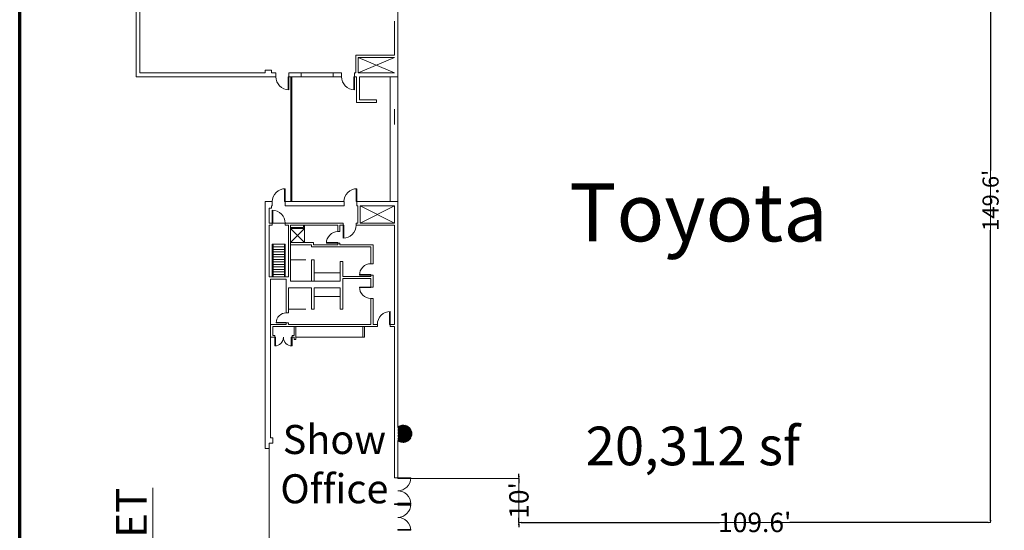
# Model space of a CAD drawing. Units: feet. Extents: x 110 to 1254, y 87 to 1036.
# Drawn here: x 110 to 339, y 432 to 551 of the extents above; entities that cross this region are included whole.
import ezdxf

# ---------------------------------------------------------------- set-up
doc = ezdxf.new("R2010")
doc.units = ezdxf.units.FT
doc.header["$LTSCALE"] = 40
doc.header["$MEASUREMENT"] = 0
doc.header["$PDMODE"] = 1
doc.header["$PDSIZE"] = -2
doc.linetypes.add('Line Type-6', pattern=[2.017212, 1.345825, -0.671387])
doc.layers.get('0').update_dxf_attribs({"lineweight": 18})
doc.layers.get('Defpoints').update_dxf_attribs({"lineweight": 18})
for name, color, linetype, lineweight in [('0-1', 7, 'Continuous', 5), ('BOOTHV2', 7, 'Continuous', 5), ('CLG-EX-2', 7, 'Continuous', 5), ('Dimension', 7, 'Continuous', 5), ('DOOR-2', 7, 'Continuous', 5), ('EX-DOOR-2', 7, 'Continuous', 5), ('EX-FLOOR-2', 7, 'Continuous', 5), ('EX-STAIR-2', 7, 'Continuous', 5), ('EX-STRUCTURE-2', 7, 'Continuous', 5), ('EX-WALL-2', 7, 'Continuous', 5), ('EX-WALL3', 7, 'Continuous', 5), ('EX-WINDOW-2', 7, 'Continuous', 5), ('FURN-2', 7, 'Continuous', 5), ('HALLNAME-2', 7, 'Continuous', 5), ('HATCH-2', 7, 'Continuous', 5), ('HEADER-2', 7, 'Continuous', 5), ('None', 7, 'Continuous', 5)]:
    doc.layers.add(name, color=color, linetype=linetype, lineweight=lineweight)
doc.styles.add('Arial', font='Arial.ttf')
doc.styles.add('Times New Roman', font='Times New Roman.ttf')
doc.dimstyles.new('Plan Dim', dxfattribs={"dimtxt": 4.747721, "dimasz": 0.556641, "dimexe": 0, "dimexo": 0, "dimgap": 0, "dimtad": 0, "dimdec": 3, "dimzin": 4, "dimdsep": 46, "dimtxsty": 'Arial', "dimblk": 'VW_FILLEDARROW', "dimblk1": 'VW_FILLEDARROW', "dimblk2": 'VW_FILLEDARROW', "dimcen": 0, "dimazin": 0, "dimtfac": 1, "dimtdec": 3, "dimtix": 1, "dimtmove": 0, "dimatfit": 0, "dimldrblk": 'VW_FILLEDARROW', "dimfxl": 1, "dimfrac": 2, "dimtolj": 1, "dimtzin": 4, "dimarcsym": 0})

# ---------------------------------------------------------------- blocks, each defined once
blk = doc.blocks.new('Group-286-1')
at = {"layer": '0-1', "color": 0, "linetype": 'Continuous', "lineweight": 15, "transparency": 33554687}
for p, q in [((-492.93, -92.37), (-492.93, -95.37)), ((-492.79, -95.37), (-492.79, -92.37)), ((-492.79, -95.37), (-492.93, -95.37))]:
    blk.add_line(p, q, dxfattribs=at)
at = {"layer": '0-1', "color": 0, "linetype": 'Continuous', "lineweight": 15, "transparency": 33554687, "flags": 128}
blk.add_lwpolyline([(-492.79, -92.37, 0.198912), (-494.91, -93.25, 0.198912), (-495.79, -95.37)], format="xyb", dxfattribs=at)
blk = doc.blocks.new('Group-287-1')
at = {"layer": '0-1', "color": 0, "linetype": 'Continuous', "lineweight": 15, "transparency": 33554687}
for p, q in [((-493.37, -66.37), (-493.51, -66.37)), ((-493.51, -66.37), (-493.51, -69.36)), ((-493.37, -69.37), (-493.37, -66.37))]:
    blk.add_line(p, q, dxfattribs=at)
at = {"layer": '0-1', "color": 0, "linetype": 'Continuous', "lineweight": 15, "transparency": 33554687, "flags": 128}
blk.add_lwpolyline([(-496.37, -66.37, 0.198912), (-495.49, -68.49, 0.198912), (-493.37, -69.37)], format="xyb", dxfattribs=at)
blk = doc.blocks.new('Group-288-1')
at = {"layer": '0-1', "color": 0, "linetype": 'Continuous', "lineweight": 15, "transparency": 33554687}
for p, q in [((-509.6, -92.37), (-509.6, -95.37)), ((-509.45, -95.37), (-509.45, -92.37)), ((-509.45, -95.37), (-509.6, -95.37))]:
    blk.add_line(p, q, dxfattribs=at)
at = {"layer": '0-1', "color": 0, "linetype": 'Continuous', "lineweight": 15, "transparency": 33554687, "flags": 128}
blk.add_lwpolyline([(-509.45, -92.37, 0.198912), (-511.57, -93.25, 0.198912), (-512.45, -95.37)], format="xyb", dxfattribs=at)
blk = doc.blocks.new('Group-289-1')
at = {"layer": '0-1', "color": 0, "linetype": 'Continuous', "lineweight": 15, "transparency": 33554687}
for p, q in [((-508.62, -66.37), (-508.76, -66.37)), ((-508.76, -66.37), (-508.76, -69.36)), ((-508.62, -69.37), (-508.62, -66.37))]:
    blk.add_line(p, q, dxfattribs=at)
at = {"layer": '0-1', "color": 0, "linetype": 'Continuous', "lineweight": 15, "transparency": 33554687, "flags": 128}
blk.add_lwpolyline([(-511.62, -66.37, 0.198912), (-510.74, -68.49, 0.198912), (-508.62, -69.37)], format="xyb", dxfattribs=at)
blk = doc.blocks.new('Group-299-1')
at = {"layer": '0-1', "color": 0, "linetype": 'Continuous', "lineweight": 15, "transparency": 33554687}
for p, q in [((-483.29, -159.53), (-483.29, -159.68)), ((-480.29, -159.53), (-483.29, -159.53)), ((-483.29, -159.68), (-480.29, -159.68)), ((-483.29, -165.53), (-483.29, -165.39)), ((-483.29, -165.39), (-480.29, -165.39)), ((-480.29, -165.53), (-483.29, -165.53))]:
    blk.add_line(p, q, dxfattribs=at)
at = {"layer": '0-1', "color": 0, "linetype": 'Continuous', "lineweight": 15, "transparency": 33554687, "flags": 128}
for points in [[(-483.29, -162.53, 0.198912), (-481.16, -161.65, 0.198912), (-480.29, -159.53)], [(-480.29, -165.53, 0.198912), (-481.16, -163.41, 0.198912), (-483.29, -162.53)]]:
    blk.add_lwpolyline(points, format="xyb", dxfattribs=at)
blk = doc.blocks.new('Group-300-1')
at = {"layer": '0-1', "color": 0, "linetype": 'Continuous', "lineweight": 15, "transparency": 33554687}
for p, q in [((-483.29, -165.7), (-483.29, -165.85)), ((-480.29, -165.7), (-483.29, -165.7)), ((-483.29, -165.85), (-480.29, -165.85)), ((-483.29, -171.7), (-483.29, -171.55)), ((-483.29, -171.55), (-480.29, -171.55)), ((-480.29, -171.7), (-483.29, -171.7))]:
    blk.add_line(p, q, dxfattribs=at)
at = {"layer": '0-1', "color": 0, "linetype": 'Continuous', "lineweight": 15, "transparency": 33554687, "flags": 128}
for points in [[(-483.29, -168.7, 0.198912), (-481.16, -167.82, 0.198912), (-480.29, -165.7)], [(-480.29, -171.7, 0.198912), (-481.16, -169.58, 0.198912), (-483.29, -168.7)]]:
    blk.add_lwpolyline(points, format="xyb", dxfattribs=at)
blk = doc.blocks.new('Group-417-1')
at = {"layer": '0-1', "color": 0, "linetype": 'Continuous', "lineweight": 15, "transparency": 33554687}
for p, q in [((-511.54, -123.53), (-509.2, -123.53)), ((-509.2, -123.42), (-511.53, -123.42)), ((-509.2, -123.53), (-509.2, -123.42))]:
    blk.add_line(p, q, dxfattribs=at)
at = {"layer": '0-1', "color": 0, "linetype": 'Continuous', "lineweight": 15, "transparency": 33554687, "flags": 128}
blk.add_lwpolyline([(-509.2, -121.2, 0.198913), (-510.85, -121.88, 0.198913), (-511.54, -123.53)], format="xyb", dxfattribs=at)
blk = doc.blocks.new('Group-418-1')
at = {"layer": '0-1', "color": 0, "linetype": 'Continuous', "lineweight": 15, "transparency": 33554687}
for p, q in [((-485.18, -120.87), (-485.18, -123.87)), ((-485.04, -123.87), (-485.04, -120.87)), ((-485.04, -123.87), (-485.18, -123.87))]:
    blk.add_line(p, q, dxfattribs=at)
at = {"layer": '0-1', "color": 0, "linetype": 'Continuous', "lineweight": 15, "transparency": 33554687, "flags": 128}
blk.add_lwpolyline([(-485.04, -120.87, 0.198912), (-487.16, -121.75, 0.198912), (-488.04, -123.87)], format="xyb", dxfattribs=at)
blk = doc.blocks.new('Group-419-1')
at = {"layer": '0-1', "color": 0, "linetype": 'Continuous', "lineweight": 15, "transparency": 33554687}
for p, q in [((-489.54, -115.2), (-492.2, -115.2)), ((-492.2, -115.33), (-489.54, -115.33)), ((-489.54, -115.2), (-489.54, -115.33))]:
    blk.add_line(p, q, dxfattribs=at)
at = {"layer": '0-1', "color": 0, "linetype": 'Continuous', "lineweight": 15, "transparency": 33554687, "flags": 128}
blk.add_lwpolyline([(-492.2, -115.2, 0.198912), (-491.42, -117.09, 0.198912), (-489.54, -117.87)], format="xyb", dxfattribs=at)
blk = doc.blocks.new('Group-420-1')
at = {"layer": '0-1', "color": 0, "linetype": 'Continuous', "lineweight": 15, "transparency": 33554687}
for p, q in [((-489.54, -112.32), (-492.2, -112.32)), ((-492.2, -112.45), (-489.54, -112.45)), ((-489.54, -112.45), (-489.54, -112.32))]:
    blk.add_line(p, q, dxfattribs=at)
at = {"layer": '0-1', "color": 0, "linetype": 'Continuous', "lineweight": 15, "transparency": 33554687, "flags": 128}
blk.add_lwpolyline([(-489.54, -109.78, 0.198912), (-491.42, -110.56, 0.198912), (-492.2, -112.45)], format="xyb", dxfattribs=at)
blk = doc.blocks.new('Group-421-1')
at = {"layer": '0-1', "color": 0, "linetype": 'Continuous', "lineweight": 15, "transparency": 33554687}
for p, q in [((-499.88, -105.01), (-497.21, -105.01)), ((-497.21, -104.88), (-499.87, -104.88)), ((-497.21, -105.01), (-497.21, -104.88))]:
    blk.add_line(p, q, dxfattribs=at)
at = {"layer": '0-1', "color": 0, "linetype": 'Continuous', "lineweight": 15, "transparency": 33554687, "flags": 128}
blk.add_lwpolyline([(-497.21, -102.34, 0.198912), (-499.09, -103.13, 0.198912), (-499.87, -105.01)], format="xyb", dxfattribs=at)
blk = doc.blocks.new('Group-422-1')
at = {"layer": '0-1', "color": 0, "linetype": 'Continuous', "lineweight": 15, "transparency": 33554687}
for p, q in [((-495.99, -100.87), (-495.99, -103.87)), ((-495.99, -100.87), (-495.85, -100.87)), ((-495.85, -103.86), (-495.85, -100.87))]:
    blk.add_line(p, q, dxfattribs=at)
at = {"layer": '0-1', "color": 0, "linetype": 'Continuous', "lineweight": 15, "transparency": 33554687, "flags": 128}
blk.add_lwpolyline([(-495.99, -103.87, 0.198912), (-493.87, -102.99, 0.198912), (-492.99, -100.87)], format="xyb", dxfattribs=at)
blk = doc.blocks.new('Group-423-1')
at = {"layer": '0-1', "color": 0, "linetype": 'Continuous', "lineweight": 15, "transparency": 33554687}
for p, q in [((-512.45, -97.37), (-512.45, -100.37)), ((-512.31, -100.37), (-512.31, -97.37)), ((-512.45, -100.37), (-512.31, -100.37))]:
    blk.add_line(p, q, dxfattribs=at)
at = {"layer": '0-1', "color": 0, "linetype": 'Continuous', "lineweight": 15, "transparency": 33554687, "flags": 128}
blk.add_lwpolyline([(-509.45, -100.37, 0.198912), (-510.33, -98.25, 0.198912), (-512.45, -97.37)], format="xyb", dxfattribs=at)
blk = doc.blocks.new('Group-466-1')
at = {"layer": '0-1', "color": 0, "linetype": 'Continuous', "lineweight": 15, "transparency": 33554687}
for p, q in [((-483.28534, -148.66253), (-481.91026, -147.28745)), ((-483.28534, -148.30897), (-482.27422, -147.29785)), ((-483.28534, -149.01608), (-481.60061, -147.33135)), ((-483.28534, -149.36963), (-481.32837, -147.41266)), ((-483.28534, -147.95542), (-482.74272, -147.41281)), ((-483.28534, -149.72319), (-481.08558, -147.52343)), ((-483.28534, -150.07674), (-480.86809, -147.65949)), ((-480.51047, -150.57766), (-483.28534, -147.80278)), ((-483.28534, -150.4303), (-480.67369, -147.81864)), ((-483.28534, -150.78385), (-480.50152, -148.00002)), ((-480.68387, -150.75782), (-483.28534, -148.15634)), ((-480.87952, -150.91572), (-483.28534, -148.50989)), ((-480.35949, -150.37509), (-483.12691, -147.60767)), ((-483.11502, -150.96707), (-480.3518, -148.20386)), ((-480.23221, -150.14881), (-482.90062, -147.4804)), ((-482.88736, -151.09297), (-480.22591, -148.43152)), ((-480.13144, -149.89602), (-482.64784, -147.37962)), ((-482.63298, -151.19215), (-480.12672, -148.68589)), ((-480.06242, -149.6115), (-482.36332, -147.31061)), ((-480.03535, -149.28502), (-482.03683, -147.28353)), ((-480.07385, -148.89296), (-481.64477, -147.32204)), ((-480.27034, -148.34292), (-481.09473, -147.51852)), ((-481.09833, -151.05045), (-483.28534, -148.86344)), ((-481.34262, -151.15973), (-483.28534, -149.217)), ((-481.61667, -151.23922), (-483.28534, -149.57055)), ((-481.92876, -151.28069), (-483.28534, -149.92411)), ((-482.29661, -151.26639), (-483.28534, -150.27766)), ((-482.77471, -151.14185), (-483.28534, -150.63121)), ((-482.34647, -151.25918), (-480.05969, -148.97241)), ((-482.01717, -151.28345), (-480.03542, -149.3017)), ((-481.62013, -151.23996), (-480.07892, -149.69875)), ((-481.05134, -151.02472), (-480.29416, -150.26754))]:
    blk.add_line(p, q, dxfattribs=at)
blk = doc.blocks.new('VW_FILLEDARROW')
at = {"color": 0, "linetype": 'Continuous', "lineweight": 20, "transparency": 16777216, "flags": 128}
blk.add_lwpolyline([(-1, 0.12), (0, 0), (-1, -0.12)], close=True, dxfattribs=at)
blk = doc.blocks.new('*D547')
at = {"layer": 'Defpoints', "color": 0, "transparency": 33554687}
for p in [(335.6, 583.8), (335.6, 434.21), (335.6, 434.21)]:
    blk.add_point(p, dxfattribs=at)
at = {"layer": 'Dimension', "color": 0, "linetype": 'Continuous', "lineweight": -2, "transparency": 33554687}
for p, q in [((335.6, 583.8), (335.6, 583.8)), ((335.6, 583.24), (335.6, 515.91)), ((335.6, 434.77), (335.6, 502.1)), ((335.6, 434.21), (335.6, 434.21))]:
    blk.add_line(p, q, dxfattribs=at)
at = {"layer": 'Dimension', "color": 0, "lineweight": -2, "xscale": 0.556640625, "yscale": 0.556640625, "zscale": 0.556640625}
for p, rotation in [((335.6, 583.8), 90), ((335.6, 434.21), 270)]:
    blk.add_blockref('VW_FILLEDARROW', p, dxfattribs=dict(at, rotation=rotation))
at = {"layer": 'Dimension', "color": 0, "lineweight": 18, "transparency": 33554687, "insert": (335.6, 509.01), "char_height": 3.747, "attachment_point": 5, "rotation": 90, "style": 'Times New Roman'}
blk.add_mtext("\\A1;149.6'", dxfattribs=at)
blk = doc.blocks.new('*D548')
at = {"layer": 'Defpoints', "color": 0, "transparency": 33554687}
for p in [(226, 434.21), (335.6, 434.21), (335.6, 434.21)]:
    blk.add_point(p, dxfattribs=at)
at = {"layer": 'Dimension', "color": 0, "linetype": 'Continuous', "lineweight": -2, "transparency": 33554687}
for p, q in [((226, 434.21), (226, 434.21)), ((226.56, 434.21), (272.64, 434.21)), ((335.04, 434.21), (288.96, 434.21)), ((335.6, 434.21), (335.6, 434.21))]:
    blk.add_line(p, q, dxfattribs=at)
at = {"layer": 'Dimension', "color": 0, "lineweight": -2, "xscale": 0.556640625, "yscale": 0.556640625, "zscale": 0.556640625, "rotation": 180}
blk.add_blockref('VW_FILLEDARROW', (226, 434.21), dxfattribs=at)
at = {"layer": 'Dimension', "color": 0, "lineweight": -2, "xscale": 0.556640625, "yscale": 0.556640625, "zscale": 0.556640625}
blk.add_blockref('VW_FILLEDARROW', (335.6, 434.21), dxfattribs=at)
at = {"layer": 'Dimension', "color": 0, "lineweight": 18, "transparency": 33554687, "insert": (280.8, 434.21), "char_height": 4.497, "attachment_point": 5, "style": 'Times New Roman'}
blk.add_mtext("\\A1;109.6'", dxfattribs=at)
blk = doc.blocks.new('*D549')
at = {"layer": 'Defpoints', "color": 0, "transparency": 33554687}
for p in [(226, 444.4), (226, 434.21), (226, 434.21)]:
    blk.add_point(p, dxfattribs=at)
at = {"layer": 'Dimension', "color": 0, "linetype": 'Continuous', "lineweight": -2, "transparency": 33554687}
for p, q in [((226, 444.96), (226, 445.51)), ((226, 444.4), (226, 444.4)), ((226, 444.4), (226, 443.32)), ((226, 434.21), (226, 435.29)), ((226, 434.21), (226, 434.21)), ((226, 433.66), (226, 433.1))]:
    blk.add_line(p, q, dxfattribs=at)
at = {"layer": 'Dimension', "color": 0, "lineweight": -2, "xscale": 0.556640625, "yscale": 0.556640625, "zscale": 0.556640625}
for p, rotation in [((226, 444.4), 270), ((226, 434.21), 90)]:
    blk.add_blockref('VW_FILLEDARROW', p, dxfattribs=dict(at, rotation=rotation))
at = {"layer": 'Dimension', "color": 0, "lineweight": 18, "transparency": 33554687, "insert": (226, 439.31), "char_height": 4.497, "attachment_point": 5, "rotation": 90, "style": 'Times New Roman'}
blk.add_mtext("\\A1;10'", dxfattribs=at)

msp = doc.modelspace()

# ---------------------------------------------------------------- linework, layer by layer
at = {"layer": 'BOOTHV2', "linetype": 'Continuous', "lineweight": 18, "transparency": 33554687}
for p, q in [((335.6, 583.8), (335.6, 546.8)), ((335.6, 546.8), (335.6, 434.21)), ((197.87, 444.4), (226, 444.4)), ((226, 434.21), (226, 444.4)), ((335.6, 434.21), (226, 434.21))]:
    msp.add_line(p, q, dxfattribs=at)
at = {"layer": 'BOOTHV2', "linetype": 'Continuous', "lineweight": 70, "transparency": 33554687, "flags": 128}
msp.add_lwpolyline([(110, 1035.53), (1254, 1035.53), (1254, 171.53), (110, 171.53)], close=True, dxfattribs=at)
at = {"layer": 'CLG-EX-2', "linetype": 'Line Type-6', "lineweight": 15, "transparency": 33554687}
msp.add_line((197.87, 537.71), (197.87, 508.71), dxfattribs=at)
at = {"layer": 'DOOR-2', "linetype": 'Continuous', "lineweight": 15, "transparency": 33554687}
msp.add_line((197.87, 508.71), (197.87, 537.71), dxfattribs=at)
at = {"layer": 'EX-DOOR-2', "linetype": 'Continuous', "lineweight": 15, "transparency": 33554687}
for p, q in [((173.04, 537.71), (173.04, 508.71)), ((173.2, 537.71), (173.04, 537.71)), ((173.2, 537.71), (173.2, 508.71)), ((173.2, 508.71), (173.04, 508.71)), ((169.28, 477.21), (169.28, 475.21)), ((169.28, 477.21), (169.45, 477.21)), ((169.45, 477.21), (169.45, 475.22)), ((173.28, 477.21), (173.11, 477.21)), ((173.11, 477.21), (173.11, 475.22)), ((173.28, 477.21), (173.28, 475.21))]:
    msp.add_line(p, q, dxfattribs=at)
for centre, start, end in [((169.28, 477.21), 270, 0), ((173.28, 477.21), 180, 269.9997)]:
    msp.add_arc(centre, 2, start, end, dxfattribs=at)
at = {"layer": 'EX-FLOOR-2', "linetype": 'Continuous', "lineweight": 15, "transparency": 33554687}
for p, q in [((197.12, 538.63), (188.62, 542.21)), ((188.62, 538.63), (197.12, 542.21)), ((197.12, 503.71), (189.08, 507.71)), ((189.08, 503.71), (197.12, 507.71)), ((189.08, 503.71), (197.12, 507.71)), ((197.12, 503.71), (189.08, 507.71)), ((172.95, 502.46), (176.2, 499.21)), ((176.2, 502.46), (172.95, 499.21))]:
    msp.add_line(p, q, dxfattribs=at)
at = {"layer": 'EX-STAIR-2', "linetype": 'Continuous', "lineweight": 15, "transparency": 33554687}
for p, q in [((196.08, 508.71), (196.08, 537.71)), ((168.7, 498.8), (168.7, 491.21)), ((171.7, 498.8), (168.7, 498.8)), ((168.87, 498.8), (168.87, 491.21)), ((171.54, 498.8), (171.54, 491.21)), ((171.7, 498.8), (171.7, 491.21)), ((171.54, 498.21), (168.87, 498.21)), ((171.54, 497.63), (168.87, 497.63)), ((171.54, 497.05), (168.87, 497.05)), ((171.54, 496.46), (168.87, 496.46)), ((171.54, 495.88), (168.87, 495.88)), ((171.54, 495.3), (168.87, 495.3)), ((171.54, 494.71), (168.87, 494.71)), ((171.54, 494.13), (168.87, 494.13)), ((171.54, 493.55), (168.87, 493.55)), ((171.54, 492.96), (168.87, 492.96)), ((171.54, 492.38), (168.87, 492.38)), ((171.54, 491.8), (168.87, 491.8))]:
    msp.add_line(p, q, dxfattribs=at)
at = {"layer": 'EX-STRUCTURE-2', "linetype": 'Continuous', "lineweight": 15, "transparency": 33554687}
msp.add_arc((199.12, 454.8), 2, 231.3178, 128.6822, dxfattribs=at)
at = {"layer": 'EX-WALL-2', "linetype": 'Continuous', "lineweight": 15, "transparency": 33554687}
for p, q in [((197.87, 590.07), (197.87, 537.71)), ((197.12, 550.63), (197.12, 542.71)), ((197.12, 542.71), (188.12, 542.71)), ((188.12, 542.71), (188.12, 538.63)), ((197.12, 542.21), (188.62, 542.21)), ((188.62, 542.21), (188.62, 538.63)), ((172.54, 537.71), (172.54, 538.63)), ((175.37, 538.63), (172.54, 538.63)), ((175.37, 537.71), (172.54, 537.71)), ((175.37, 538.63), (175.37, 537.71)), ((184.79, 538.63), (182.87, 538.63)), ((182.87, 538.63), (182.87, 537.71)), ((184.79, 537.71), (182.87, 537.71)), ((184.79, 537.71), (184.79, 538.63)), ((187.79, 537.71), (187.79, 538.63)), ((188.12, 538.63), (187.79, 538.63)), ((188.29, 537.71), (187.79, 537.71)), ((188.29, 537.71), (188.29, 531.71)), ((197.12, 538.63), (188.62, 538.63)), ((197.87, 537.71), (188.95, 537.71)), ((188.95, 537.71), (188.95, 532.38)), ((192.95, 531.71), (188.29, 531.71)), ((192.95, 532.38), (188.95, 532.38)), ((192.95, 532.38), (192.95, 531.71)), ((197.12, 530.21), (197.12, 526.63)), ((185.37, 508.71), (171.7, 508.71)), ((171.7, 508.71), (171.7, 507.71)), ((185.37, 508.71), (185.37, 507.71)), ((197.87, 508.71), (188.37, 508.71)), ((188.37, 508.71), (188.37, 507.71)), ((197.87, 508.71), (197.87, 456.36)), ((185.37, 507.71), (171.7, 507.71)), ((188.58, 507.71), (188.37, 507.71)), ((188.58, 507.71), (188.58, 503.71)), ((188.58, 507.71), (188.58, 503.71)), ((197.12, 507.71), (189.08, 507.71)), ((189.08, 507.71), (189.08, 503.71)), ((189.08, 507.71), (189.08, 503.71)), ((197.12, 507.71), (189.08, 507.71)), ((197.12, 507.71), (197.12, 503.71)), ((197.12, 507.71), (197.12, 503.71)), ((188.16, 503.21), (188.16, 503.71)), ((188.58, 503.71), (188.16, 503.71)), ((197.12, 503.71), (189.08, 503.71)), ((197.12, 503.71), (189.08, 503.71)), ((197.12, 503.21), (188.16, 503.21)), ((197.12, 503.21), (197.12, 480.21)), ((196.12, 480.21), (196.12, 479.71)), ((197.12, 480.21), (196.12, 480.21)), ((197.12, 479.71), (196.12, 479.71)), ((197.12, 479.71), (197.12, 444.55)), ((197.87, 453.24), (197.87, 444.55)), ((197.87, 444.55), (197.12, 444.55)), ((197.87, 438.55), (197.12, 438.55)), ((197.12, 438.55), (197.12, 438.38)), ((197.87, 438.38), (197.12, 438.38)), ((197.87, 438.55), (197.87, 438.38))]:
    msp.add_line(p, q, dxfattribs=at)
at = {"layer": 'EX-WALL3', "linetype": 'Continuous', "lineweight": 15, "transparency": 33554687}
for p, q in [((137.04, 653.71), (137.04, 537.71)), ((137.95, 596.88), (137.95, 538.63)), ((169.54, 537.71), (137.04, 537.71)), ((167.04, 538.63), (137.95, 538.63)), ((168.54, 539.21), (167.04, 539.21)), ((167.04, 539.21), (167.04, 538.63)), ((168.54, 539.21), (168.54, 538.63)), ((169.54, 538.63), (168.54, 538.63)), ((169.54, 537.71), (169.54, 538.63)), ((167.04, 508.71), (167.04, 451.38)), ((168.7, 508.71), (167.04, 508.71)), ((168.7, 508.71), (168.7, 507.71)), ((167.95, 507.21), (167.95, 503.71)), ((168.54, 507.21), (167.95, 507.21)), ((168.54, 507.71), (168.54, 507.21)), ((168.7, 507.71), (168.54, 507.71)), ((168.7, 503.71), (167.95, 503.71)), ((168.7, 503.71), (168.7, 503.21)), ((185.16, 503.71), (171.7, 503.71)), ((171.7, 503.71), (171.7, 503.21)), ((171.7, 503.71), (171.7, 503.21)), ((185.16, 503.21), (185.16, 503.71)), ((168.7, 503.21), (167.95, 503.21)), ((167.95, 503.21), (167.95, 491.21)), ((172.45, 503.21), (171.7, 503.21)), ((172.45, 503.21), (171.7, 503.21)), ((172.45, 503.21), (172.45, 491.21)), ((183.94, 503.21), (172.95, 503.21)), ((172.95, 503.21), (172.95, 490.21)), ((175.95, 502.71), (172.95, 502.71)), ((176.2, 502.46), (172.95, 502.46)), ((175.95, 503.21), (175.95, 502.71)), ((176.2, 503.21), (176.2, 502.46)), ((176.2, 502.46), (176.2, 499.21)), ((183.94, 503.21), (183.94, 501.74)), ((183.94, 501.74), (184.36, 501.74)), ((185.16, 503.21), (184.36, 503.21)), ((184.36, 503.21), (184.36, 501.74)), ((185.16, 503.21), (184.99, 503.21)), ((178.29, 499.21), (172.95, 499.21)), ((178.29, 498.71), (178.29, 499.21)), ((183.94, 499.07), (184.36, 499.07)), ((183.94, 499.07), (183.94, 498.71)), ((184.36, 499.07), (184.36, 498.71)), ((177.79, 498.71), (172.95, 498.71)), ((177.79, 498.21), (177.79, 498.71)), ((191.62, 498.21), (177.79, 498.21)), ((183.94, 498.71), (178.29, 498.71)), ((192.12, 498.71), (184.36, 498.71)), ((191.62, 498.21), (191.62, 494.3)), ((192.12, 498.71), (192.12, 494.3)), ((176.46, 495.21), (172.95, 495.21)), ((177.79, 490.21), (177.79, 495.21)), ((178.45, 495.21), (177.79, 495.21)), ((178.45, 490.21), (178.45, 495.21)), ((185.12, 494.8), (184.45, 494.8)), ((184.45, 494.8), (184.45, 490.21)), ((185.12, 494.8), (185.12, 491.3)), ((191.62, 494.3), (192.12, 494.3)), ((184.45, 492.21), (178.45, 492.21)), ((172.45, 491.21), (167.95, 491.21)), ((171.95, 490.71), (168.29, 490.71)), ((168.29, 490.71), (168.29, 480.21)), ((171.95, 490.71), (171.95, 482.88)), ((184.45, 490.21), (172.95, 490.21)), ((191.62, 491.3), (185.12, 491.3)), ((191.62, 490.88), (185.12, 490.88)), ((185.12, 490.88), (185.12, 483.71)), ((191.62, 491.63), (191.62, 491.3)), ((191.62, 491.63), (192.12, 491.63)), ((191.62, 490.88), (191.62, 488.88)), ((192.12, 491.63), (192.12, 488.88)), ((177.79, 488.71), (172.45, 488.71)), ((172.45, 488.71), (172.45, 482.88)), ((177.79, 488.71), (177.79, 483.71)), ((178.45, 488.71), (178.45, 483.71)), ((184.45, 488.71), (178.45, 488.71)), ((184.45, 488.71), (184.45, 483.71)), ((191.62, 488.88), (192.12, 488.88)), ((184.45, 486.71), (178.45, 486.71)), ((191.62, 486.21), (191.62, 480.21)), ((191.62, 486.21), (192.12, 486.21)), ((192.12, 486.21), (192.12, 480.21)), ((171.95, 482.88), (172.45, 482.88)), ((176.46, 483.71), (172.45, 483.71)), ((178.45, 483.71), (177.79, 483.71)), ((185.12, 483.71), (184.45, 483.71)), ((171.95, 480.55), (171.95, 480.21)), ((171.95, 480.55), (172.45, 480.55)), ((172.45, 480.55), (172.45, 480.21)), ((171.95, 480.21), (168.29, 480.21)), ((168.29, 480.21), (168.29, 453.84)), ((168.79, 479.71), (168.79, 477.63)), ((193.12, 479.71), (168.79, 479.71)), ((191.62, 480.21), (172.45, 480.21)), ((173.77, 479.71), (173.77, 477.63)), ((174.19, 479.71), (174.19, 476.71)), ((189.7, 479.71), (189.7, 477.21)), ((190.12, 479.71), (190.12, 477.21)), ((193.12, 480.21), (192.12, 480.21)), ((193.12, 480.21), (193.12, 479.71)), ((169.28, 477.21), (168.29, 477.21)), ((169.28, 477.63), (168.79, 477.63)), ((169.28, 477.63), (169.28, 477.21)), ((173.77, 477.63), (173.28, 477.63)), ((173.28, 477.63), (173.28, 477.21)), ((173.77, 477.21), (173.28, 477.21)), ((173.77, 477.21), (173.77, 476.71)), ((174.19, 476.71), (173.77, 476.71)), ((190.12, 477.21), (189.7, 477.21)), ((168.79, 453.84), (168.29, 453.84)), ((168.79, 453.84), (168.79, 452.59)), ((167.95, 451.38), (167.04, 451.38)), ((167.95, 451.38), (167.04, 451.38)), ((167.95, 452.59), (167.95, 451.38)), ((168.79, 452.59), (167.95, 452.59)), ((167.95, 452.59), (167.95, 451.38))]:
    msp.add_line(p, q, dxfattribs=at)
at = {"layer": 'EX-WINDOW-2', "linetype": 'Continuous', "lineweight": 15, "transparency": 33554687}
for p, q in [((182.87, 538.63), (175.37, 538.63)), ((182.87, 537.71), (175.37, 537.71)), ((167.95, 424.71), (167.95, 451.38))]:
    msp.add_line(p, q, dxfattribs=at)
at = {"layer": 'FURN-2', "linetype": 'Continuous', "lineweight": 15, "transparency": 33554687}
msp.add_line((174.19, 477.21), (189.7, 477.21), dxfattribs=at)
at = {"layer": 'HEADER-2', "linetype": 'Continuous', "lineweight": 15, "transparency": 33554687}
msp.add_line((171.7, 503.71), (168.7, 503.71), dxfattribs=at)

# ---------------------------------------------------------------- block references
at = {"layer": 'EX-DOOR-2', "transparency": 33554687}
for name in ['Group-289-1', 'Group-287-1', 'Group-288-1', 'Group-286-1', 'Group-423-1', 'Group-421-1', 'Group-422-1', 'Group-420-1', 'Group-419-1', 'Group-417-1', 'Group-418-1', 'Group-299-1', 'Group-300-1']:
    msp.add_blockref(name, (681.15, 604.08), dxfattribs=at)
at = {"layer": 'HATCH-2', "transparency": 33554687}
msp.add_blockref('Group-466-1', (681.15, 604.08), dxfattribs=at)

# ---------------------------------------------------------------- texts
at = {"layer": 'BOOTHV2', "transparency": 33554687, "attachment_point": 2, "line_spacing_factor": 0.898476, "style": 'Times New Roman'}
for s, insert, char_height, width in [('Toyota', (267.72, 512.95), 13.463, 129.4333), ('20,312 sf', (266.43, 456.46), 8.976, 97.0734)]:
    msp.add_mtext(s, dxfattribs=dict(at, insert=insert, char_height=char_height, width=width))
at = {"layer": 'HALLNAME-2', "transparency": 33554687, "insert": (132.38, 402.34), "char_height": 7.1626, "attachment_point": 2, "rotation": 90, "line_spacing_factor": 1.024251, "style": 'Times New Roman'}
msp.add_mtext('{\\LCHARLES STREET}', dxfattribs=at)
at = {"layer": 'None', "transparency": 33554687, "insert": (183.13, 456.84), "char_height": 6.745, "attachment_point": 2, "line_spacing_factor": 1.018189, "style": 'Times New Roman'}
msp.add_mtext('Show\\POffice', dxfattribs=at)

# ---------------------------------------------------------------- dimensions: what is measured, and where the dimension line sits
at = {"layer": 'Dimension', "linetype": 'Continuous', "lineweight": 18, "transparency": 33554687}
for base, p1, p2, override, picture, middle in [((335.6, 434.21), (335.6, 583.8), (335.6, 434.21), {"dimtxt": 3.747106, "dimgap": 0.625, "dimdec": 1, "dimpost": "<>'", "dimtxsty": 'Times New Roman'}, '*D547', (335.6, 509.01)), ((226, 434.21), (226, 444.4), (226, 434.21), {"dimtxt": 4.496528, "dimgap": 0.625, "dimdec": 0, "dimpost": "<>'", "dimtxsty": 'Times New Roman'}, '*D549', (226, 439.31))]:
    dim = msp.add_linear_dim(base=base, p1=p1, p2=p2, angle=270, dimstyle='Plan Dim', override=override, dxfattribs=at)
    dim.commit()
    dim.dimension.update_dxf_attribs({"geometry": picture, "text_midpoint": middle})
dim = msp.add_linear_dim(base=(335.6, 434.21), p1=(226, 434.21), p2=(335.6, 434.21), dimstyle='Plan Dim', override={"dimtxt": 4.496528, "dimgap": 0.625, "dimdec": 1, "dimpost": "<>'", "dimtxsty": 'Times New Roman'}, dxfattribs=at)
dim.commit()
dim.dimension.update_dxf_attribs({"geometry": '*D548', "text_midpoint": (280.8, 434.21)})

doc.saveas('drawing.dxf')
